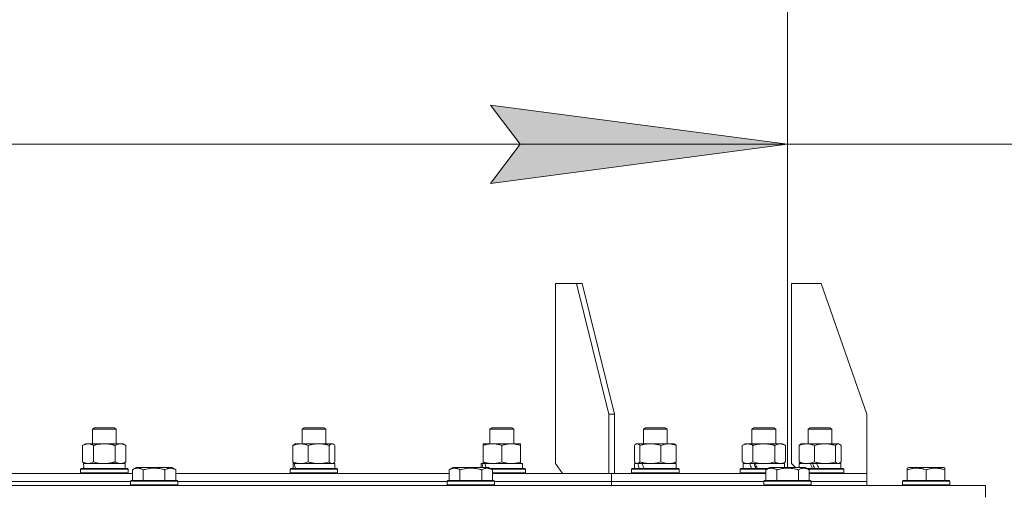
# Model space of a CAD drawing. Units: millimetres. Extents: x 0 to 13047, y -4 to 8910.
# Drawn here: x 8744 to 9242, y 6177 to 6415 of the extents above; entities that cross this region are included whole.
import ezdxf

# ---------------------------------------------------------------- set-up
doc = ezdxf.new("R2010")
doc.units = ezdxf.units.MM
doc.linetypes.add('K5LT_THIN', pattern=[0])
for name, color, linetype, true_color in [('DIM', 6, 'Continuous', 0xff00ff), ('R', 1, 'Continuous', 0xff0000), ('WELDING', 7, 'Continuous', 0xffffff)]:
    doc.layers.add(name, color=color, linetype=linetype, true_color=true_color)

msp = doc.modelspace()

# ---------------------------------------------------------------- hatches: boundary and pattern name
at = {"layer": 'DIM'}
msp.add_hatch(color=7, dxfattribs=at).paths.add_polyline_path([(9132.32, 6352.13), (8982.32, 6371.87), (8997.32, 6352.13), (8982.32, 6332.38)])

# ---------------------------------------------------------------- linework, layer by layer
at = {"layer": 'DIM', "color": 7, "linetype": 'K5LT_THIN', "lineweight": 18}
for p, q in [((9132.32, 6188.8), (9132.32, 6412.13)), ((8997.32, 6352.13), (8982.32, 6371.87)), ((8982.32, 6371.87), (9132.32, 6352.13)), ((8332.32, 6352.13), (9132.32, 6352.13)), ((9132.32, 6352.13), (8982.32, 6332.38)), ((8982.32, 6332.38), (8997.32, 6352.13)), ((9132.32, 6352.13), (9282.32, 6352.13))]:
    msp.add_line(p, q, dxfattribs=at)
at = {"layer": 'R', "color": 7, "linetype": 'K5LT_THIN', "lineweight": 18}
for p, q in [((9132.32, 6188.8), (9132.32, 6975.55)), ((9025.77, 6281.8), (9015.16, 6281.8)), ((9015.16, 6281.8), (9015.16, 6190.8)), ((9028.6, 6281.8), (9025.77, 6281.8)), ((9025.77, 6281.8), (9042.03, 6215.8)), ((9028.6, 6281.8), (9044.86, 6215.8)), ((9149.32, 6281.8), (9134.32, 6281.8)), ((9134.32, 6281.8), (9134.32, 6190.8)), ((9149.32, 6281.8), (9172.32, 6215.8)), ((9042.03, 6215.8), (9044.86, 6215.8)), ((9042.03, 6185.8), (9042.03, 6215.8)), ((9044.86, 6185.8), (9044.86, 6215.8)), ((9172.32, 6185.8), (9172.32, 6215.8)), ((8781.15, 6208.22), (8782.15, 6208.8)), ((8781.15, 6200.8), (8781.15, 6208.22)), ((8781.15, 6208.22), (8792.94, 6208.22)), ((8782.15, 6208.8), (8791.98, 6208.8)), ((8791.98, 6208.8), (8792.15, 6208.8)), ((8793.15, 6208.22), (8792.15, 6208.8)), ((8792.94, 6208.22), (8793.15, 6208.22)), ((8793.15, 6200.8), (8793.15, 6208.22)), ((8887.05, 6208.22), (8888.05, 6208.8)), ((8887.05, 6200.8), (8887.05, 6208.22)), ((8887.05, 6208.22), (8899.05, 6208.22)), ((8888.05, 6208.8), (8898.05, 6208.8)), ((8899.05, 6208.22), (8898.05, 6208.8)), ((8899.05, 6200.8), (8899.05, 6208.22)), ((8982, 6208.22), (8983, 6208.8)), ((8982, 6200.8), (8982, 6208.22)), ((8982, 6208.22), (8994, 6208.22)), ((8983, 6208.8), (8993, 6208.8)), ((8994, 6208.22), (8993, 6208.8)), ((8994, 6200.8), (8994, 6208.22)), ((9059.53, 6208.22), (9060.53, 6208.8)), ((9059.53, 6200.8), (9059.53, 6208.22)), ((9059.53, 6208.22), (9071.53, 6208.22)), ((9060.53, 6208.8), (9070.53, 6208.8)), ((9071.53, 6208.22), (9070.53, 6208.8)), ((9071.53, 6200.8), (9071.53, 6208.22)), ((9114.35, 6208.22), (9115.35, 6208.8)), ((9114.35, 6200.8), (9114.35, 6208.22)), ((9114.35, 6208.22), (9126.35, 6208.22)), ((9115.35, 6208.8), (9125.35, 6208.8)), ((9126.35, 6208.22), (9125.35, 6208.8)), ((9126.35, 6200.8), (9126.35, 6208.22)), ((9142.73, 6208.22), (9143.73, 6208.8)), ((9142.73, 6200.8), (9142.73, 6208.22)), ((9142.73, 6208.22), (9154.73, 6208.22)), ((9143.73, 6208.8), (9153.73, 6208.8)), ((9154.73, 6208.22), (9153.73, 6208.8)), ((9154.73, 6200.8), (9154.73, 6208.22)), ((8776.18, 6199.95), (8777.65, 6200.8)), ((8776.18, 6191.65), (8776.18, 6199.95)), ((8777.65, 6200.8), (8795.37, 6200.8)), ((8781.66, 6191.65), (8781.66, 6199.95)), ((8792.63, 6191.65), (8792.63, 6199.95)), ((8795.37, 6200.8), (8796.65, 6200.8)), ((8798.12, 6199.95), (8796.65, 6200.8)), ((8798.12, 6191.65), (8798.12, 6199.95)), ((8882.46, 6191.65), (8882.46, 6199.95)), ((8883.22, 6200.61), (8883.55, 6200.8)), ((8883.55, 6200.8), (8902.23, 6200.8)), ((8890.21, 6191.65), (8890.21, 6199.95)), ((8900.81, 6191.65), (8900.81, 6199.95)), ((8902.23, 6200.8), (8902.55, 6200.8)), ((8902.89, 6200.61), (8902.55, 6200.8)), ((8903.65, 6191.65), (8903.65, 6199.95)), ((8978.5, 6199.95), (8978.5, 6200.8)), ((8978.5, 6200.8), (8997.5, 6200.8)), ((8978.5, 6191.65), (8978.5, 6199.95)), ((8988, 6191.65), (8988, 6199.95)), ((8997.5, 6200.8), (8997.5, 6199.95)), ((8997.5, 6191.65), (8997.5, 6199.95)), ((9054.94, 6191.65), (9054.94, 6199.95)), ((9055.7, 6200.61), (9056.03, 6200.8)), ((9056.03, 6200.8), (9056.36, 6200.8)), ((9056.36, 6200.8), (9075.03, 6200.8)), ((9057.78, 6191.65), (9057.78, 6199.95)), ((9068.37, 6191.65), (9068.37, 6199.95)), ((9075.37, 6200.61), (9075.03, 6200.8)), ((9076.13, 6191.65), (9076.13, 6199.95)), ((9109.38, 6199.95), (9110.85, 6200.8)), ((9109.38, 6191.65), (9109.38, 6199.95)), ((9110.85, 6200.8), (9112.13, 6200.8)), ((9112.13, 6200.8), (9129.85, 6200.8)), ((9114.87, 6191.65), (9114.87, 6199.95)), ((9125.84, 6191.65), (9125.84, 6199.95)), ((9131.32, 6199.95), (9129.85, 6200.8)), ((9131.32, 6191.65), (9131.32, 6199.95)), ((9138.14, 6191.65), (9138.14, 6199.95)), ((9138.9, 6200.61), (9139.23, 6200.8)), ((9139.23, 6200.8), (9142.01, 6200.8)), ((9142.01, 6200.8), (9158.23, 6200.8)), ((9145.89, 6191.65), (9145.89, 6199.95)), ((9156.49, 6191.65), (9156.49, 6199.95)), ((9158.57, 6200.61), (9158.23, 6200.8)), ((9159.33, 6191.65), (9159.33, 6199.95)), ((8775.15, 6188), (8775.32, 6188.3)), ((8775.15, 6186.1), (8775.15, 6188)), ((8775.15, 6188), (8799.15, 6188)), ((8775.32, 6188.3), (8798.97, 6188.3)), ((8776.18, 6191.65), (8777.65, 6190.8)), ((8776.69, 6190.8), (8797.65, 6190.8)), ((8776.78, 6189.42), (8776.71, 6188.3)), ((8798.12, 6191.65), (8796.65, 6190.8)), ((8797.65, 6188.3), (8797.65, 6190.8)), ((8799.15, 6188), (8798.97, 6188.3)), ((8799.15, 6186.1), (8799.15, 6188)), ((8801.36, 6187.65), (8803.35, 6188.8)), ((8812.32, 6188.8), (8803.35, 6188.8)), ((8821.3, 6188.8), (8812.32, 6188.8)), ((8823.29, 6187.65), (8821.3, 6188.8)), ((8881.05, 6188), (8881.23, 6188.3)), ((8881.05, 6186.1), (8881.05, 6188)), ((8881.05, 6188), (8905.05, 6188)), ((8881.23, 6188.3), (8904.88, 6188.3)), ((8882.55, 6188.3), (8882.55, 6190.8)), ((8882.55, 6190.8), (8882.56, 6190.8)), ((8883.22, 6190.8), (8882.56, 6190.8)), ((8883.22, 6191), (8883.55, 6190.8)), ((8883.22, 6190.8), (8903.55, 6190.8)), ((8902.89, 6191), (8902.55, 6190.8)), ((8903.55, 6188.3), (8903.55, 6190.8)), ((8905.05, 6188), (8904.88, 6188.3)), ((8905.05, 6186.1), (8905.05, 6188)), ((8961.36, 6187.65), (8963.35, 6188.8)), ((8972.32, 6188.8), (8963.35, 6188.8)), ((8981.3, 6188.8), (8972.32, 6188.8)), ((8977.5, 6188.8), (8977.5, 6190.8)), ((8977.5, 6190.8), (8977.98, 6190.8)), ((8978.87, 6190.8), (8977.98, 6190.8)), ((8977.98, 6190.8), (8978.31, 6188.8)), ((8978.5, 6190.8), (8978.5, 6191.65)), ((8979.46, 6190.8), (8978.87, 6190.8)), ((8979.46, 6190.8), (8980.04, 6188.8)), ((8979.46, 6190.8), (8998.5, 6190.8)), ((8983.29, 6187.65), (8981.3, 6188.8)), ((8982.16, 6188.3), (8999.83, 6188.3)), ((8982.68, 6188), (9000, 6188)), ((8997.5, 6191.65), (8997.5, 6190.8)), ((8998.5, 6188.3), (8998.5, 6190.8)), ((9000, 6188), (8999.83, 6188.3)), ((9000, 6186.1), (9000, 6188)), ((9015.16, 6190.8), (9018.7, 6185.8)), ((9053.53, 6188), (9053.71, 6188.3)), ((9053.53, 6186.1), (9053.53, 6188)), ((9053.53, 6188), (9077.53, 6188)), ((9053.71, 6188.3), (9077.36, 6188.3)), ((9055.03, 6188.3), (9055.03, 6190.8)), ((9055.03, 6190.8), (9056.66, 6190.8)), ((9055.7, 6191), (9056.03, 6190.8)), ((9057.39, 6190.8), (9056.66, 6190.8)), ((9058.86, 6190.8), (9057.39, 6190.8)), ((9058.86, 6190.8), (9076.03, 6190.8)), ((9075.37, 6191), (9075.03, 6190.8)), ((9076.03, 6188.3), (9076.03, 6190.8)), ((9077.53, 6188), (9077.36, 6188.3)), ((9077.53, 6186.1), (9077.53, 6188)), ((9108.35, 6188), (9108.53, 6188.3)), ((9108.35, 6186.1), (9108.35, 6188)), ((9108.35, 6188), (9121.97, 6188)), ((9108.53, 6188.3), (9122.49, 6188.3)), ((9109.38, 6191.65), (9110.85, 6190.8)), ((9109.85, 6188.3), (9109.85, 6190.8)), ((9109.85, 6190.8), (9113.24, 6190.8)), ((9113.76, 6190.8), (9113.24, 6190.8)), ((9116.01, 6190.8), (9113.76, 6190.8)), ((9116.01, 6190.8), (9130.85, 6190.8)), ((9121.36, 6187.65), (9123.35, 6188.8)), ((9132.32, 6188.8), (9123.35, 6188.8)), ((9131.32, 6191.65), (9129.85, 6190.8)), ((9130.85, 6188.8), (9130.85, 6190.8)), ((9141.3, 6188.8), (9132.32, 6188.8)), ((9134.32, 6190.8), (9136.32, 6188.8)), ((9138.23, 6188.8), (9138.23, 6190.8)), ((9138.23, 6190.8), (9143.86, 6190.8)), ((9138.9, 6191), (9139.23, 6190.8)), ((9143.29, 6187.65), (9141.3, 6188.8)), ((9142.16, 6188.3), (9160.56, 6188.3)), ((9142.68, 6188), (9160.73, 6188)), ((9144.13, 6190.8), (9143.86, 6190.8)), ((9147, 6190.8), (9144.13, 6190.8)), ((9147, 6190.8), (9159.23, 6190.8)), ((9158.57, 6191), (9158.23, 6190.8)), ((9159.23, 6188.3), (9159.23, 6190.8)), ((9160.73, 6188), (9160.56, 6188.3)), ((9160.73, 6186.1), (9160.73, 6188)), ((9192.82, 6188.5), (9193.35, 6188.8)), ((9192.82, 6187.65), (9192.82, 6188.5)), ((9211.3, 6188.8), (9193.35, 6188.8)), ((9211.82, 6188.5), (9211.3, 6188.8)), ((9211.82, 6188.5), (9211.82, 6187.65)), ((8732.32, 6185.8), (8801.36, 6185.8)), ((8775.15, 6186.1), (8775.32, 6185.8)), ((8775.15, 6186.1), (8799.15, 6186.1)), ((8799.15, 6186.1), (8798.97, 6185.8)), ((8801.36, 6187.65), (8801.36, 6182.3)), ((8806.84, 6187.65), (8806.84, 6182.3)), ((8817.81, 6187.65), (8817.81, 6182.3)), ((8823.29, 6187.65), (8823.29, 6182.3)), ((8823.29, 6185.8), (8961.36, 6185.8)), ((8881.05, 6186.1), (8881.23, 6185.8)), ((8881.05, 6186.1), (8905.05, 6186.1)), ((8905.05, 6186.1), (8904.88, 6185.8)), ((8961.36, 6187.65), (8961.36, 6182.3)), ((8966.84, 6187.65), (8966.84, 6182.3)), ((8977.81, 6187.65), (8977.81, 6182.3)), ((8983.29, 6187.65), (8983.29, 6182.3)), ((8983.29, 6186.1), (9000, 6186.1)), ((8983.29, 6185.8), (9043.45, 6185.8)), ((9000, 6186.1), (8999.83, 6185.8)), ((9043.45, 6181.8), (9043.45, 6185.8)), ((9043.45, 6181.8), (9043.45, 6185.8)), ((9043.45, 6185.8), (9121.36, 6185.8)), ((9053.53, 6186.1), (9053.71, 6185.8)), ((9053.53, 6186.1), (9077.53, 6186.1)), ((9077.53, 6186.1), (9077.36, 6185.8)), ((9108.35, 6186.1), (9108.53, 6185.8)), ((9108.35, 6186.1), (9121.36, 6186.1)), ((9121.36, 6187.65), (9121.36, 6182.3)), ((9126.84, 6187.65), (9126.84, 6182.3)), ((9137.81, 6187.65), (9137.81, 6182.3)), ((9143.29, 6187.65), (9143.29, 6182.3)), ((9143.29, 6186.1), (9160.73, 6186.1)), ((9143.29, 6185.8), (9172.32, 6185.8)), ((9160.73, 6186.1), (9160.56, 6185.8)), ((9172.32, 6181.8), (9172.32, 6185.8)), ((9172.32, 6181.8), (9172.32, 6185.8)), ((9192.82, 6187.65), (9192.82, 6182.3)), ((9202.32, 6187.65), (9202.32, 6182.3)), ((9211.82, 6187.65), (9211.82, 6182.3)), ((8732.32, 6181.8), (8800.32, 6181.8)), ((8732.32, 6181.8), (8800.32, 6181.8)), ((8732.32, 6179.8), (9232.32, 6179.8)), ((8800.32, 6182), (8800.5, 6182.3)), ((8800.32, 6182), (8800.32, 6180.1)), ((8812.32, 6182), (8800.32, 6182)), ((8800.32, 6180.1), (8800.5, 6179.8)), ((8812.32, 6180.1), (8800.32, 6180.1)), ((8812.32, 6182.3), (8800.5, 6182.3)), ((8824.15, 6182.3), (8812.32, 6182.3)), ((8824.32, 6182), (8812.32, 6182)), ((8824.32, 6180.1), (8812.32, 6180.1)), ((8824.32, 6182), (8824.15, 6182.3)), ((8824.32, 6180.1), (8824.15, 6179.8)), ((8824.32, 6182), (8824.32, 6180.1)), ((8824.32, 6181.8), (8960.32, 6181.8)), ((8824.32, 6181.8), (8960.32, 6181.8)), ((8960.32, 6182), (8960.5, 6182.3)), ((8960.32, 6182), (8960.32, 6180.1)), ((8972.32, 6182), (8960.32, 6182)), ((8960.32, 6180.1), (8960.5, 6179.8)), ((8972.32, 6180.1), (8960.32, 6180.1)), ((8972.32, 6182.3), (8960.5, 6182.3)), ((8984.15, 6182.3), (8972.32, 6182.3)), ((8984.32, 6182), (8972.32, 6182)), ((8984.32, 6180.1), (8972.32, 6180.1)), ((8984.32, 6182), (8984.15, 6182.3)), ((8984.32, 6180.1), (8984.15, 6179.8)), ((8984.32, 6182), (8984.32, 6180.1)), ((8984.32, 6181.8), (9043.45, 6181.8)), ((8984.32, 6181.8), (9043.45, 6181.8)), ((9043.45, 6179.8), (9043.45, 6181.8)), ((9043.45, 6179.8), (9043.45, 6181.8)), ((9043.45, 6181.8), (9120.32, 6181.8)), ((9043.45, 6181.8), (9120.32, 6181.8)), ((9120.32, 6182), (9120.5, 6182.3)), ((9120.32, 6182), (9120.32, 6180.1)), ((9132.32, 6182), (9120.32, 6182)), ((9120.32, 6180.1), (9120.5, 6179.8)), ((9132.32, 6180.1), (9120.32, 6180.1)), ((9132.32, 6182.3), (9120.5, 6182.3)), ((9144.15, 6182.3), (9132.32, 6182.3)), ((9144.32, 6182), (9132.32, 6182)), ((9144.32, 6180.1), (9132.32, 6180.1)), ((9144.32, 6182), (9144.15, 6182.3)), ((9144.32, 6180.1), (9144.15, 6179.8)), ((9144.32, 6182), (9144.32, 6180.1)), ((9144.32, 6181.8), (9172.32, 6181.8)), ((9144.32, 6181.8), (9172.32, 6181.8)), ((9172.32, 6179.8), (9172.32, 6181.8)), ((9172.32, 6179.8), (9172.32, 6181.8)), ((9190.32, 6182), (9190.5, 6182.3)), ((9190.32, 6182), (9190.32, 6180.1)), ((9214.32, 6182), (9190.32, 6182)), ((9214.32, 6180.1), (9190.32, 6180.1)), ((9190.32, 6180.1), (9190.5, 6179.8)), ((9214.15, 6182.3), (9190.5, 6182.3)), ((9214.32, 6182), (9214.15, 6182.3)), ((9214.32, 6180.1), (9214.15, 6179.8)), ((9214.32, 6182), (9214.32, 6180.1)), ((9232.32, 6173.8), (9232.32, 6179.8))]:
    msp.add_line(p, q, dxfattribs=at)
for centre, major_axis, ratio, start_param, end_param in [((8787.15, 6192.97), (0, 22.52), 0.466308, 1.667355, 1.779747), ((8893.05, 6185.87), (-3.39, 22.47), 0.442372, 1.283592, 1.396193), ((8893.05, 6192.97), (-3.39, 22.47), 0.442372, 1.600779, 1.713171), ((9065.53, 6185.87), (-8.18, 22.39), 0.294295, 1.243113, 1.355715), ((9065.53, 6192.97), (-8.18, 22.39), 0.294295, 1.5603, 1.672693), ((9120.35, 6185.87), (-9.5, 22.44), 0.199103, 1.266048, 1.37865), ((9120.35, 6185.87), (-5.66, 13.36), 0.199103, 1.11019, 1.304539), ((9120.35, 6192.97), (-9.5, 22.44), 0.199103, 1.583235, 1.695628), ((9148.73, 6185.87), (-10.26, 22.49), 0.100127, 1.304549, 1.41715), ((9148.73, 6185.87), (-6.1, 13.39), 0.100127, 1.148691, 1.343039), ((9148.73, 6192.97), (-10.26, 22.49), 0.100127, -4.66145, -4.549057)]:
    msp.add_ellipse(centre, major_axis=major_axis, ratio=ratio, start_param=start_param, end_param=end_param, dxfattribs=at)
at = {"layer": 'WELDING', "color": 7, "linetype": 'K5LT_THIN', "lineweight": 18}
for p, q in [((8902.45, 6200.78), (8902.23, 6200.8)), ((8902.67, 6200.71), (8902.45, 6200.78)), ((8902.89, 6200.61), (8902.67, 6200.71)), ((8903.14, 6200.43), (8902.89, 6200.61)), ((8903.4, 6200.21), (8903.14, 6200.43)), ((8903.65, 6199.95), (8903.4, 6200.21)), ((9055.19, 6200.21), (9054.94, 6199.95)), ((9055.44, 6200.43), (9055.19, 6200.21)), ((9055.7, 6200.61), (9055.44, 6200.43)), ((9055.92, 6200.71), (9055.7, 6200.61)), ((9056.14, 6200.78), (9055.92, 6200.71)), ((9056.36, 6200.8), (9056.14, 6200.78)), ((9156.7, 6200.18), (9156.49, 6199.95)), ((9157.39, 6200.68), (9156.7, 6200.18)), ((9158.09, 6200.79), (9157.39, 6200.68)), ((9158.57, 6200.61), (9158.09, 6200.79)), ((9158.82, 6200.43), (9158.57, 6200.61)), ((9159.08, 6200.21), (9158.82, 6200.43)), ((9159.33, 6199.95), (9159.08, 6200.21)), ((8781.66, 6191.65), (8783.46, 6191.2)), ((8783.46, 6191.2), (8785.29, 6190.9)), ((8785.29, 6190.9), (8787.15, 6190.8)), ((8900.81, 6191.65), (8901.27, 6191.2)), ((8901.27, 6191.2), (8901.75, 6190.9)), ((8901.75, 6190.9), (8902.23, 6190.8)), ((8902.23, 6190.8), (8902.45, 6190.82)), ((8902.45, 6190.82), (8902.67, 6190.89)), ((8902.67, 6190.89), (8902.89, 6190.99)), ((8902.89, 6190.99), (8903.14, 6191.17)), ((8903.14, 6191.17), (8903.4, 6191.39)), ((8903.4, 6191.39), (8903.65, 6191.65)), ((9054.94, 6191.65), (9055.19, 6191.39)), ((9055.19, 6191.39), (9055.44, 6191.17)), ((9055.44, 6191.17), (9055.7, 6190.99)), ((9055.7, 6190.99), (9055.92, 6190.89)), ((9055.92, 6190.89), (9056.14, 6190.82)), ((9056.14, 6190.82), (9056.36, 6190.8)), ((9114.87, 6191.65), (9116.67, 6191.2)), ((9116.67, 6191.2), (9118.5, 6190.9)), ((9118.5, 6190.9), (9120.35, 6190.8)), ((9120.35, 6190.8), (9122.21, 6190.9)), ((9122.21, 6190.9), (9124.04, 6191.2)), ((9124.04, 6191.2), (9125.84, 6191.65)), ((9157.91, 6190.8), (9158.13, 6190.82)), ((9158.13, 6190.82), (9158.35, 6190.89)), ((9158.35, 6190.89), (9158.57, 6190.99)), ((9158.57, 6190.99), (9158.82, 6191.17)), ((9158.82, 6191.17), (9159.08, 6191.39)), ((9159.08, 6191.39), (9159.33, 6191.65))]:
    msp.add_line(p, q, dxfattribs=at)
for points, knots in [([(8781.66, 6199.95), (8781.34, 6200.14), (8780.87, 6200.38), (8780.29, 6200.58), (8779.95, 6200.68), (8779.65, 6200.74), (8779.3, 6200.79), (8778.95, 6200.81), (8778.59, 6200.79), (8778.29, 6200.76), (8777.95, 6200.69), (8777.5, 6200.57), (8776.9, 6200.34), (8776.43, 6200.1), (8776.18, 6199.95)], [0, 0, 0, 0, 2.72415, 3.912285, 4.716446, 5.530362, 6.353984, 7.500189, 8.40607, 9.211142, 9.998759, 11.128707, 12.847273, 15, 15, 15, 15]), ([(8792.63, 6199.95), (8792.54, 6199.98), (8792.35, 6200.03), (8792.08, 6200.11), (8791.8, 6200.18), (8791.24, 6200.32), (8790.48, 6200.48), (8789.5, 6200.64), (8788.78, 6200.73), (8788.23, 6200.77), (8787.87, 6200.79), (8787.57, 6200.8), (8787.33, 6200.8), (8787.09, 6200.8), (8786.78, 6200.8), (8786.42, 6200.79), (8786.06, 6200.77), (8785.58, 6200.73), (8784.97, 6200.66), (8784.06, 6200.53), (8783.17, 6200.35), (8782.41, 6200.16), (8781.98, 6200.04), (8781.77, 6199.98), (8781.66, 6199.95)], [0, 0, 0, 0, 0.360272, 0.720544, 1.080816, 1.441087, 2.882175, 4.029166, 5.176157, 5.634334, 6.092512, 6.546256, 6.773128, 7, 7.455961, 7.911922, 8.367882, 8.823843, 9.735765, 10.647686, 12.323843, 13.161922, 13.580961, 14, 14, 14, 14]), ([(8795.37, 6200.8), (8795.2, 6200.8), (8794.84, 6200.78), (8794.4, 6200.69), (8793.9, 6200.55), (8793.34, 6200.34), (8792.87, 6200.09), (8792.63, 6199.95)], [0, 0, 0, 0, 1.523216, 3.057663, 3.814901, 5.878539, 8, 8, 8, 8]), ([(8798.12, 6199.95), (8797.87, 6200.1), (8797.44, 6200.32), (8796.83, 6200.56), (8796.3, 6200.71), (8795.82, 6200.79), (8795.51, 6200.8), (8795.37, 6200.8)], [0, 0, 0, 0, 2.217775, 3.830428, 5.353122, 6.821732, 8, 8, 8, 8]), ([(8890.21, 6199.95), (8889.76, 6200.14), (8889.09, 6200.38), (8888.28, 6200.58), (8887.79, 6200.68), (8887.37, 6200.74), (8886.88, 6200.79), (8886.38, 6200.81), (8885.88, 6200.79), (8885.44, 6200.76), (8884.96, 6200.69), (8884.33, 6200.57), (8883.47, 6200.34), (8882.82, 6200.1), (8882.46, 6199.95)], [0, 0, 0, 0, 2.72415, 3.912285, 4.716446, 5.530362, 6.353984, 7.500189, 8.40607, 9.211142, 9.998759, 11.128707, 12.847273, 15, 15, 15, 15]), ([(8882.46, 6199.95), (8882.58, 6200.09), (8882.83, 6200.35), (8883.09, 6200.53), (8883.22, 6200.61)], [0, 0, 0, 0, 2.507761, 5, 5, 5, 5]), ([(8900.81, 6199.95), (8900.18, 6200.14), (8899.28, 6200.38), (8898.16, 6200.58), (8897.5, 6200.68), (8896.92, 6200.74), (8896.26, 6200.79), (8895.57, 6200.81), (8894.88, 6200.79), (8894.38, 6200.76), (8893.82, 6200.71), (8893.12, 6200.63), (8891.84, 6200.4), (8890.86, 6200.15), (8890.21, 6199.95)], [0, 0, 0, 0, 2.72415, 3.912285, 4.716446, 5.530362, 6.353984, 7.500189, 8.40607, 9.211142, 9.605533, 10.761675, 12.184093, 15, 15, 15, 15]), ([(8902.23, 6200.8), (8902.14, 6200.8), (8901.95, 6200.78), (8901.72, 6200.69), (8901.43, 6200.54), (8901.14, 6200.31), (8900.9, 6200.06), (8900.81, 6199.95)], [0, 0, 0, 0, 1.523216, 3.057663, 3.814901, 6.405767, 8, 8, 8, 8]), ([(8988, 6199.95), (8987.44, 6200.14), (8986.63, 6200.38), (8985.63, 6200.58), (8985.04, 6200.68), (8984.52, 6200.74), (8983.92, 6200.79), (8983.31, 6200.81), (8982.69, 6200.79), (8982.24, 6200.76), (8981.74, 6200.71), (8981.11, 6200.63), (8979.97, 6200.4), (8979.08, 6200.15), (8978.5, 6199.95)], [0, 0, 0, 0, 2.72415, 3.912285, 4.716446, 5.530362, 6.353984, 7.500189, 8.40607, 9.211142, 9.605533, 10.761675, 12.184093, 15, 15, 15, 15]), ([(8997.5, 6199.95), (8996.94, 6200.14), (8996.13, 6200.38), (8995.13, 6200.58), (8994.54, 6200.68), (8994.02, 6200.74), (8993.42, 6200.79), (8992.81, 6200.81), (8992.19, 6200.79), (8991.74, 6200.76), (8991.24, 6200.71), (8990.61, 6200.63), (8989.47, 6200.4), (8988.58, 6200.15), (8988, 6199.95)], [0, 0, 0, 0, 2.72415, 3.912285, 4.716446, 5.530362, 6.353984, 7.500189, 8.40607, 9.211142, 9.605533, 10.761675, 12.184093, 15, 15, 15, 15]), ([(9057.78, 6199.95), (9057.6, 6200.15), (9057.35, 6200.39), (9057.02, 6200.61), (9056.8, 6200.72), (9056.58, 6200.79), (9056.44, 6200.8), (9056.36, 6200.8)], [0, 0, 0, 0, 3.005828, 4.318193, 5.5895, 6.632109, 8, 8, 8, 8]), ([(9068.37, 6199.95), (9067.75, 6200.14), (9066.84, 6200.38), (9065.73, 6200.58), (9065.06, 6200.68), (9064.48, 6200.74), (9063.82, 6200.79), (9063.13, 6200.81), (9062.45, 6200.79), (9061.95, 6200.76), (9061.38, 6200.71), (9060.68, 6200.63), (9059.41, 6200.4), (9058.42, 6200.15), (9057.78, 6199.95)], [0, 0, 0, 0, 2.72415, 3.912285, 4.716446, 5.530362, 6.353984, 7.500189, 8.40607, 9.211142, 9.605533, 10.761675, 12.184093, 15, 15, 15, 15]), ([(9076.13, 6199.95), (9075.67, 6200.14), (9075.01, 6200.38), (9074.19, 6200.58), (9073.71, 6200.68), (9073.28, 6200.74), (9072.8, 6200.79), (9072.29, 6200.81), (9071.79, 6200.79), (9071.36, 6200.76), (9070.88, 6200.69), (9070.25, 6200.57), (9069.39, 6200.34), (9068.73, 6200.1), (9068.37, 6199.95)], [0, 0, 0, 0, 2.72415, 3.912285, 4.716446, 5.530362, 6.353984, 7.500189, 8.40607, 9.211142, 9.998759, 11.128707, 12.847273, 15, 15, 15, 15]), ([(9075.37, 6200.61), (9075.5, 6200.53), (9075.76, 6200.34), (9076.01, 6200.08), (9076.13, 6199.95)], [0, 0, 0, 0, 2.63417, 5, 5, 5, 5]), ([(9112.13, 6200.8), (9111.94, 6200.8), (9111.63, 6200.78), (9111.14, 6200.69), (9110.61, 6200.54), (9110.01, 6200.29), (9109.59, 6200.07), (9109.38, 6199.95)], [0, 0, 0, 0, 1.597458, 2.676777, 4.235764, 6.182879, 8, 8, 8, 8]), ([(9114.87, 6199.95), (9114.54, 6200.15), (9114.05, 6200.39), (9113.41, 6200.61), (9112.99, 6200.72), (9112.56, 6200.79), (9112.28, 6200.8), (9112.13, 6200.8)], [0, 0, 0, 0, 3.005828, 4.318193, 5.5895, 6.632109, 8, 8, 8, 8]), ([(9125.84, 6199.95), (9125.75, 6199.98), (9125.56, 6200.03), (9125.29, 6200.11), (9125.01, 6200.18), (9124.45, 6200.32), (9123.69, 6200.48), (9122.71, 6200.64), (9121.99, 6200.73), (9121.44, 6200.77), (9121.08, 6200.79), (9120.77, 6200.8), (9120.53, 6200.8), (9120.29, 6200.8), (9119.99, 6200.8), (9119.63, 6200.79), (9119.27, 6200.77), (9118.78, 6200.73), (9118.18, 6200.66), (9117.26, 6200.53), (9116.37, 6200.35), (9115.62, 6200.16), (9115.19, 6200.04), (9114.98, 6199.98), (9114.87, 6199.95)], [0, 0, 0, 0, 0.360272, 0.720544, 1.080816, 1.441087, 2.882175, 4.029166, 5.176157, 5.634334, 6.092512, 6.546256, 6.773128, 7, 7.455961, 7.911922, 8.367882, 8.823843, 9.735765, 10.647686, 12.323843, 13.161922, 13.580961, 14, 14, 14, 14]), ([(9131.32, 6199.95), (9131, 6200.14), (9130.53, 6200.38), (9129.96, 6200.58), (9129.61, 6200.68), (9129.31, 6200.74), (9128.97, 6200.79), (9128.61, 6200.81), (9128.26, 6200.79), (9127.95, 6200.76), (9127.61, 6200.69), (9127.17, 6200.57), (9126.56, 6200.34), (9126.09, 6200.1), (9125.84, 6199.95)], [0, 0, 0, 0, 2.72415, 3.912285, 4.716446, 5.530362, 6.353984, 7.500189, 8.40607, 9.211142, 9.998759, 11.128707, 12.847273, 15, 15, 15, 15]), ([(9142.01, 6200.8), (9141.75, 6200.8), (9141.31, 6200.78), (9140.62, 6200.69), (9139.87, 6200.54), (9139.02, 6200.29), (9138.42, 6200.07), (9138.14, 6199.95)], [0, 0, 0, 0, 1.597458, 2.676777, 4.235764, 6.182879, 8, 8, 8, 8]), ([(9138.14, 6199.95), (9138.26, 6200.09), (9138.51, 6200.35), (9138.77, 6200.53), (9138.9, 6200.61)], [0, 0, 0, 0, 2.507184, 5, 5, 5, 5]), ([(9145.89, 6199.95), (9145.42, 6200.15), (9144.73, 6200.39), (9143.83, 6200.61), (9143.23, 6200.72), (9142.63, 6200.79), (9142.24, 6200.8), (9142.01, 6200.8)], [0, 0, 0, 0, 3.005828, 4.318193, 5.5895, 6.632109, 8, 8, 8, 8]), ([(9156.49, 6199.95), (9155.86, 6200.14), (9154.96, 6200.38), (9153.84, 6200.58), (9153.18, 6200.68), (9152.6, 6200.74), (9151.94, 6200.79), (9151.25, 6200.81), (9150.56, 6200.79), (9150.06, 6200.76), (9149.5, 6200.71), (9148.79, 6200.63), (9147.52, 6200.4), (9146.54, 6200.15), (9145.89, 6199.95)], [0, 0, 0, 0, 2.72415, 3.912285, 4.716446, 5.530362, 6.353984, 7.500189, 8.40607, 9.211142, 9.605533, 10.761675, 12.184093, 15, 15, 15, 15]), ([(8776.18, 6191.65), (8776.46, 6191.48), (8776.9, 6191.26), (8777.46, 6191.05), (8777.85, 6190.93), (8778.2, 6190.86), (8778.56, 6190.81), (8778.8, 6190.8), (8778.92, 6190.8)], [0, 0, 0, 0, 2.905563, 4.375924, 5.511195, 6.679161, 7.850161, 9, 9, 9, 9]), ([(8778.92, 6190.8), (8779.04, 6190.8), (8779.29, 6190.81), (8779.66, 6190.86), (8780.03, 6190.94), (8780.49, 6191.09), (8781.03, 6191.31), (8781.46, 6191.53), (8781.66, 6191.65)], [0, 0, 0, 0, 1.192024, 2.404251, 3.60809, 4.765234, 6.955738, 9, 9, 9, 9]), ([(8787.15, 6190.8), (8787.33, 6190.8), (8787.69, 6190.81), (8788.24, 6190.83), (8788.8, 6190.88), (8789.29, 6190.94), (8789.64, 6190.99), (8789.88, 6191.02), (8790.05, 6191.05), (8790.22, 6191.08), (8790.39, 6191.11), (8790.57, 6191.15), (8790.76, 6191.18), (8790.98, 6191.23), (8791.29, 6191.3), (8791.61, 6191.38), (8791.93, 6191.46), (8792.16, 6191.52), (8792.39, 6191.58), (8792.55, 6191.63), (8792.63, 6191.65)], [0, 0, 0, 0, 0.426692, 0.853385, 1.280077, 1.70677, 1.976977, 2.112081, 2.247185, 2.382289, 2.517392, 2.652496, 2.7876, 2.975699, 3.163798, 3.539996, 3.728096, 3.916195, 4.104294, 4.292393, 4.292393, 4.292393, 4.292393]), ([(8792.63, 6191.65), (8792.96, 6191.46), (8793.45, 6191.21), (8794.09, 6190.99), (8794.51, 6190.88), (8794.94, 6190.82), (8795.22, 6190.8), (8795.37, 6190.8)], [0, 0, 0, 0, 3.005828, 4.318193, 5.5895, 6.632109, 8, 8, 8, 8]), ([(8795.37, 6190.8), (8795.56, 6190.8), (8795.87, 6190.82), (8796.36, 6190.91), (8796.89, 6191.06), (8797.49, 6191.31), (8797.91, 6191.53), (8798.12, 6191.65)], [0, 0, 0, 0, 1.597458, 2.676777, 4.235764, 6.182879, 8, 8, 8, 8]), ([(8806.84, 6187.65), (8806.52, 6187.84), (8806.12, 6188.04), (8805.62, 6188.22), (8805.36, 6188.31), (8805.08, 6188.38), (8804.8, 6188.44), (8804.48, 6188.48), (8804.12, 6188.5), (8803.76, 6188.49), (8803.45, 6188.45), (8803.09, 6188.38), (8802.66, 6188.26), (8802.06, 6188.03), (8801.61, 6187.8), (8801.36, 6187.65)], [0, 0, 0, 0, 2.912728, 3.529104, 4.366059, 5.20805, 5.90491, 6.841792, 7.999747, 8.992853, 9.878966, 10.753647, 12.031595, 13.665019, 16, 16, 16, 16]), ([(8812.32, 6188.5), (8812.04, 6188.5), (8811.47, 6188.48), (8810.62, 6188.42), (8809.77, 6188.31), (8808.8, 6188.14), (8807.82, 6187.92), (8807.13, 6187.73), (8806.84, 6187.65)], [0, 0, 0, 0, 3.829997, 7.659995, 11.489992, 15.319989, 20.90052, 24.973438, 24.973438, 24.973438, 24.973438]), ([(8817.81, 6187.65), (8817.72, 6187.67), (8817.49, 6187.74), (8817, 6187.87), (8816.23, 6188.06), (8815.36, 6188.23), (8814.51, 6188.36), (8813.78, 6188.44), (8813.05, 6188.49), (8812.57, 6188.5), (8812.32, 6188.5)], [0, 0, 0, 0, 1.235584, 3.294892, 6.795714, 11.875088, 15.149676, 18.424263, 21.698851, 24.973438, 24.973438, 24.973438, 24.973438]), ([(8823.29, 6187.65), (8822.97, 6187.84), (8822.57, 6188.04), (8822.07, 6188.22), (8821.81, 6188.31), (8821.54, 6188.38), (8821.25, 6188.44), (8820.93, 6188.48), (8820.57, 6188.5), (8820.22, 6188.49), (8819.9, 6188.45), (8819.55, 6188.38), (8819.11, 6188.26), (8818.52, 6188.03), (8818.07, 6187.8), (8817.81, 6187.65)], [0, 0, 0, 0, 2.912728, 3.529104, 4.366059, 5.20805, 5.90491, 6.841792, 7.999747, 8.992853, 9.878966, 10.753647, 12.031595, 13.665019, 16, 16, 16, 16]), ([(8883.22, 6190.99), (8883.08, 6191.07), (8882.83, 6191.26), (8882.57, 6191.52), (8882.46, 6191.65)], [0, 0, 0, 0, 2.63417, 5, 5, 5, 5]), ([(8882.46, 6191.65), (8882.86, 6191.48), (8883.48, 6191.26), (8884.27, 6191.05), (8884.82, 6190.93), (8885.32, 6190.86), (8885.83, 6190.81), (8886.17, 6190.8), (8886.33, 6190.8)], [0, 0, 0, 0, 2.905563, 4.375924, 5.511195, 6.679161, 7.850161, 9, 9, 9, 9]), ([(8886.33, 6190.8), (8886.51, 6190.8), (8886.86, 6190.81), (8887.39, 6190.86), (8887.9, 6190.94), (8888.56, 6191.09), (8889.33, 6191.31), (8889.92, 6191.53), (8890.21, 6191.65)], [0, 0, 0, 0, 1.192024, 2.404251, 3.60809, 4.765234, 6.955738, 9, 9, 9, 9]), ([(8890.21, 6191.65), (8890.77, 6191.48), (8891.61, 6191.26), (8892.69, 6191.05), (8893.44, 6190.93), (8894.13, 6190.86), (8894.82, 6190.81), (8895.28, 6190.8), (8895.51, 6190.8)], [0, 0, 0, 0, 2.905563, 4.375924, 5.511195, 6.679161, 7.850161, 9, 9, 9, 9]), ([(8895.51, 6190.8), (8895.75, 6190.8), (8896.23, 6190.81), (8896.95, 6190.86), (8897.66, 6190.94), (8898.55, 6191.09), (8899.6, 6191.31), (8900.42, 6191.53), (8900.81, 6191.65)], [0, 0, 0, 0, 1.192024, 2.404251, 3.60809, 4.765234, 6.955738, 9, 9, 9, 9]), ([(8966.84, 6187.65), (8966.52, 6187.84), (8966.12, 6188.04), (8965.62, 6188.22), (8965.36, 6188.31), (8965.08, 6188.38), (8964.8, 6188.44), (8964.48, 6188.48), (8964.12, 6188.5), (8963.76, 6188.49), (8963.45, 6188.45), (8963.09, 6188.38), (8962.66, 6188.26), (8962.06, 6188.03), (8961.61, 6187.8), (8961.36, 6187.65)], [0, 0, 0, 0, 2.912728, 3.529104, 4.366059, 5.20805, 5.90491, 6.841792, 7.999747, 8.992853, 9.878966, 10.753647, 12.031595, 13.665019, 16, 16, 16, 16]), ([(8972.32, 6188.5), (8972.04, 6188.5), (8971.47, 6188.48), (8970.62, 6188.42), (8969.77, 6188.31), (8968.8, 6188.14), (8967.82, 6187.92), (8967.13, 6187.73), (8966.84, 6187.65)], [0, 0, 0, 0, 3.829997, 7.659995, 11.489992, 15.319989, 20.90052, 24.973438, 24.973438, 24.973438, 24.973438]), ([(8977.81, 6187.65), (8977.72, 6187.67), (8977.49, 6187.74), (8977, 6187.87), (8976.23, 6188.06), (8975.36, 6188.23), (8974.51, 6188.36), (8973.78, 6188.44), (8973.05, 6188.49), (8972.57, 6188.5), (8972.32, 6188.5)], [0, 0, 0, 0, 1.235584, 3.294892, 6.795714, 11.875088, 15.149676, 18.424263, 21.698851, 24.973438, 24.973438, 24.973438, 24.973438]), ([(8983.29, 6187.65), (8982.97, 6187.84), (8982.57, 6188.04), (8982.07, 6188.22), (8981.81, 6188.31), (8981.54, 6188.38), (8981.25, 6188.44), (8980.93, 6188.48), (8980.57, 6188.5), (8980.22, 6188.49), (8979.9, 6188.45), (8979.55, 6188.38), (8979.11, 6188.26), (8978.52, 6188.03), (8978.07, 6187.8), (8977.81, 6187.65)], [0, 0, 0, 0, 2.912728, 3.529104, 4.366059, 5.20805, 5.90491, 6.841792, 7.999747, 8.992853, 9.878966, 10.753647, 12.031595, 13.665019, 16, 16, 16, 16]), ([(8978.5, 6191.65), (8979, 6191.48), (8979.76, 6191.26), (8980.73, 6191.05), (8981.4, 6190.93), (8982.02, 6190.86), (8982.64, 6190.81), (8983.05, 6190.8), (8983.25, 6190.8)], [0, 0, 0, 0, 2.905563, 4.375924, 5.511195, 6.679161, 7.850161, 9, 9, 9, 9]), ([(8983.25, 6190.8), (8983.47, 6190.8), (8983.9, 6190.81), (8984.54, 6190.86), (8985.18, 6190.94), (8985.98, 6191.09), (8986.92, 6191.31), (8987.65, 6191.53), (8988, 6191.65)], [0, 0, 0, 0, 1.192024, 2.404251, 3.60809, 4.765234, 6.955738, 9, 9, 9, 9]), ([(8988, 6191.65), (8988.5, 6191.48), (8989.26, 6191.26), (8990.23, 6191.05), (8990.9, 6190.93), (8991.52, 6190.86), (8992.14, 6190.81), (8992.55, 6190.8), (8992.75, 6190.8)], [0, 0, 0, 0, 2.905563, 4.375924, 5.511195, 6.679161, 7.850161, 9, 9, 9, 9]), ([(8992.75, 6190.8), (8992.97, 6190.8), (8993.4, 6190.81), (8994.04, 6190.86), (8994.68, 6190.94), (8995.48, 6191.09), (8996.42, 6191.31), (8997.15, 6191.53), (8997.5, 6191.65)], [0, 0, 0, 0, 1.192024, 2.404251, 3.60809, 4.765234, 6.955738, 9, 9, 9, 9]), ([(9056.36, 6190.8), (9056.45, 6190.8), (9056.63, 6190.82), (9056.86, 6190.91), (9057.15, 6191.07), (9057.44, 6191.29), (9057.68, 6191.55), (9057.78, 6191.65)], [0, 0, 0, 0, 1.523216, 3.057663, 3.814901, 6.405767, 8, 8, 8, 8]), ([(9057.78, 6191.65), (9058.33, 6191.48), (9059.18, 6191.26), (9060.26, 6191.05), (9061, 6190.93), (9061.69, 6190.86), (9062.39, 6190.81), (9062.85, 6190.8), (9063.07, 6190.8)], [0, 0, 0, 0, 2.905563, 4.375924, 5.511195, 6.679161, 7.850161, 9, 9, 9, 9]), ([(9063.07, 6190.8), (9063.31, 6190.8), (9063.8, 6190.81), (9064.51, 6190.86), (9065.22, 6190.94), (9066.11, 6191.09), (9067.16, 6191.31), (9067.98, 6191.53), (9068.37, 6191.65)], [0, 0, 0, 0, 1.192024, 2.404251, 3.60809, 4.765234, 6.955738, 9, 9, 9, 9]), ([(9068.37, 6191.65), (9068.78, 6191.48), (9069.4, 6191.26), (9070.19, 6191.05), (9070.74, 6190.93), (9071.24, 6190.86), (9071.75, 6190.81), (9072.08, 6190.8), (9072.25, 6190.8)], [0, 0, 0, 0, 2.905563, 4.375924, 5.511195, 6.679161, 7.850161, 9, 9, 9, 9]), ([(9072.25, 6190.8), (9072.43, 6190.8), (9072.78, 6190.81), (9073.3, 6190.86), (9073.82, 6190.94), (9074.48, 6191.09), (9075.24, 6191.31), (9075.84, 6191.53), (9076.13, 6191.65)], [0, 0, 0, 0, 1.192024, 2.404251, 3.60809, 4.765234, 6.955738, 9, 9, 9, 9]), ([(9076.13, 6191.65), (9076, 6191.51), (9075.75, 6191.26), (9075.5, 6191.07), (9075.37, 6190.99)], [0, 0, 0, 0, 2.507761, 5, 5, 5, 5]), ([(9109.38, 6191.65), (9109.63, 6191.51), (9110.06, 6191.28), (9110.67, 6191.04), (9111.2, 6190.89), (9111.68, 6190.82), (9111.99, 6190.8), (9112.13, 6190.8)], [0, 0, 0, 0, 2.217775, 3.830428, 5.353122, 6.821732, 8, 8, 8, 8]), ([(9112.13, 6190.8), (9112.3, 6190.8), (9112.66, 6190.82), (9113.1, 6190.91), (9113.6, 6191.05), (9114.16, 6191.27), (9114.63, 6191.51), (9114.87, 6191.65)], [0, 0, 0, 0, 1.523216, 3.057663, 3.814901, 5.878539, 8, 8, 8, 8]), ([(9126.84, 6187.65), (9126.52, 6187.84), (9126.12, 6188.04), (9125.62, 6188.22), (9125.36, 6188.31), (9125.08, 6188.38), (9124.8, 6188.44), (9124.48, 6188.48), (9124.12, 6188.5), (9123.76, 6188.49), (9123.45, 6188.45), (9123.09, 6188.38), (9122.66, 6188.26), (9122.06, 6188.03), (9121.61, 6187.8), (9121.36, 6187.65)], [0, 0, 0, 0, 2.912728, 3.529104, 4.366059, 5.20805, 5.90491, 6.841792, 7.999747, 8.992853, 9.878966, 10.753647, 12.031595, 13.665019, 16, 16, 16, 16]), ([(9125.84, 6191.65), (9126.13, 6191.48), (9126.56, 6191.26), (9127.12, 6191.05), (9127.51, 6190.93), (9127.87, 6190.86), (9128.22, 6190.81), (9128.46, 6190.8), (9128.58, 6190.8)], [0, 0, 0, 0, 2.905563, 4.375924, 5.511195, 6.679161, 7.850161, 9, 9, 9, 9]), ([(9132.32, 6188.5), (9132.04, 6188.5), (9131.47, 6188.48), (9130.62, 6188.42), (9129.77, 6188.31), (9128.8, 6188.14), (9127.82, 6187.92), (9127.13, 6187.73), (9126.84, 6187.65)], [0, 0, 0, 0, 3.829997, 7.659995, 11.489992, 15.319989, 20.90052, 24.973438, 24.973438, 24.973438, 24.973438]), ([(9128.58, 6190.8), (9128.71, 6190.8), (9128.95, 6190.81), (9129.33, 6190.86), (9129.69, 6190.94), (9130.15, 6191.09), (9130.7, 6191.31), (9131.12, 6191.53), (9131.32, 6191.65)], [0, 0, 0, 0, 1.192024, 2.404251, 3.60809, 4.765234, 6.955738, 9, 9, 9, 9]), ([(9137.81, 6187.65), (9137.72, 6187.67), (9137.49, 6187.74), (9137, 6187.87), (9136.23, 6188.06), (9135.36, 6188.23), (9134.51, 6188.36), (9133.78, 6188.44), (9133.05, 6188.49), (9132.57, 6188.5), (9132.32, 6188.5)], [0, 0, 0, 0, 1.235584, 3.294892, 6.795714, 11.875088, 15.149676, 18.424263, 21.698851, 24.973438, 24.973438, 24.973438, 24.973438]), ([(9143.29, 6187.65), (9142.97, 6187.84), (9142.57, 6188.04), (9142.07, 6188.22), (9141.81, 6188.31), (9141.54, 6188.38), (9141.25, 6188.44), (9140.93, 6188.48), (9140.57, 6188.5), (9140.22, 6188.49), (9139.9, 6188.45), (9139.55, 6188.38), (9139.11, 6188.26), (9138.52, 6188.03), (9138.07, 6187.8), (9137.81, 6187.65)], [0, 0, 0, 0, 2.912728, 3.529104, 4.366059, 5.20805, 5.90491, 6.841792, 7.999747, 8.992853, 9.878966, 10.753647, 12.031595, 13.665019, 16, 16, 16, 16]), ([(9138.9, 6190.99), (9138.74, 6191.09), (9138.48, 6191.29), (9138.23, 6191.54), (9138.14, 6191.65)], [0, 0, 0, 0, 3.106211, 5, 5, 5, 5]), ([(9138.14, 6191.65), (9138.49, 6191.51), (9139.09, 6191.28), (9139.96, 6191.04), (9140.7, 6190.89), (9141.39, 6190.82), (9141.82, 6190.8), (9142.01, 6190.8)], [0, 0, 0, 0, 2.217775, 3.830428, 5.353122, 6.821732, 8, 8, 8, 8]), ([(9142.01, 6190.8), (9142.27, 6190.8), (9142.77, 6190.82), (9143.39, 6190.91), (9144.1, 6191.05), (9144.89, 6191.27), (9145.56, 6191.51), (9145.89, 6191.65)], [0, 0, 0, 0, 1.523216, 3.057663, 3.814901, 5.878539, 8, 8, 8, 8]), ([(9145.89, 6191.65), (9146.45, 6191.48), (9147.29, 6191.26), (9148.37, 6191.05), (9149.12, 6190.93), (9149.81, 6190.86), (9150.5, 6190.81), (9150.96, 6190.8), (9151.19, 6190.8)], [0, 0, 0, 0, 2.905563, 4.375924, 5.511195, 6.679161, 7.850161, 9, 9, 9, 9]), ([(9151.19, 6190.8), (9151.43, 6190.8), (9151.91, 6190.81), (9152.63, 6190.86), (9153.34, 6190.94), (9154.23, 6191.09), (9155.28, 6191.31), (9156.1, 6191.53), (9156.49, 6191.65)], [0, 0, 0, 0, 1.192024, 2.404251, 3.60809, 4.765234, 6.955738, 9, 9, 9, 9]), ([(9156.49, 6191.65), (9156.64, 6191.48), (9156.86, 6191.26), (9157.15, 6191.05), (9157.35, 6190.93), (9157.54, 6190.86), (9157.72, 6190.81), (9157.85, 6190.8), (9157.91, 6190.8)], [0, 0, 0, 0, 2.905563, 4.375924, 5.511195, 6.679161, 7.850161, 9, 9, 9, 9]), ([(9202.32, 6187.65), (9201.89, 6187.79), (9201.32, 6187.96), (9200.63, 6188.13), (9200.21, 6188.22), (9199.76, 6188.31), (9199.28, 6188.38), (9198.79, 6188.44), (9198.23, 6188.48), (9197.61, 6188.5), (9197.09, 6188.49), (9196.62, 6188.46), (9196.1, 6188.41), (9195.33, 6188.31), (9194.21, 6188.07), (9193.35, 6187.82), (9192.82, 6187.65)], [0, 0, 0, 0, 2.392038, 3.094773, 3.749673, 4.638938, 5.533553, 6.273967, 7.269403, 8.499731, 9.554906, 10.026159, 10.962726, 12.336972, 14.092661, 17, 17, 17, 17]), ([(9211.82, 6187.65), (9211.39, 6187.79), (9210.82, 6187.96), (9210.13, 6188.13), (9209.71, 6188.22), (9209.26, 6188.31), (9208.78, 6188.38), (9208.29, 6188.44), (9207.73, 6188.48), (9207.11, 6188.5), (9206.59, 6188.49), (9206.12, 6188.46), (9205.6, 6188.41), (9204.83, 6188.31), (9203.71, 6188.07), (9202.85, 6187.82), (9202.32, 6187.65)], [0, 0, 0, 0, 2.392038, 3.094773, 3.749673, 4.638938, 5.533553, 6.273967, 7.269403, 8.499731, 9.554906, 10.026159, 10.962726, 12.336972, 14.092661, 17, 17, 17, 17])]:
    msp.add_open_spline(points, degree=3, knots=knots, dxfattribs=at)

doc.saveas('drawing.dxf')
